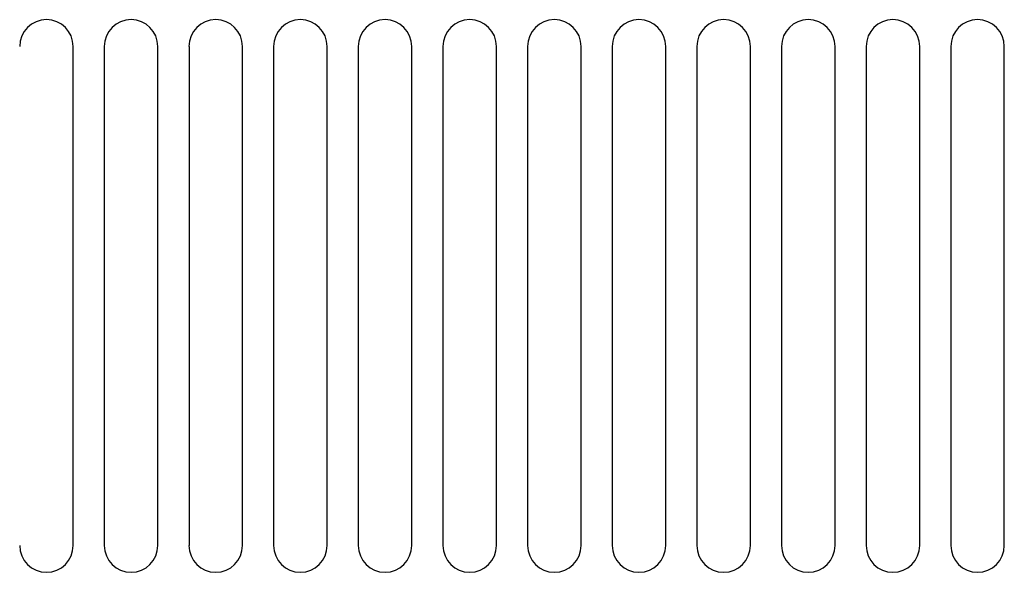
# Model space of a CAD drawing. Units: millimetres. Extents: x 15 to 2685, y -3 to 292.
# Drawn here: x 61 to 77, y 150 to 159 of the extents above; entities that cross this region are included whole.
import ezdxf

# ---------------------------------------------------------------- set-up
doc = ezdxf.new("R2010")
doc.units = ezdxf.units.MM

msp = doc.modelspace()

# ---------------------------------------------------------------- linework, layer by layer
at = {"color": 7, "linetype": 'Continuous', "lineweight": 25}
for p, q in [((61.855, 150.342), (61.855, 158.342)), ((62.355, 158.342), (62.355, 150.342)), ((63.213, 150.342), (63.213, 158.342)), ((63.713, 158.342), (63.713, 150.342)), ((64.57, 150.342), (64.57, 158.342)), ((65.07, 158.342), (65.07, 150.342)), ((65.927, 150.342), (65.927, 158.342)), ((66.427, 158.342), (66.427, 150.342)), ((67.284, 150.342), (67.284, 158.342)), ((67.784, 158.342), (67.784, 150.342)), ((68.641, 150.342), (68.641, 158.342)), ((69.141, 158.342), (69.141, 150.342)), ((69.998, 150.342), (69.998, 158.342)), ((70.498, 158.342), (70.498, 150.342)), ((71.355, 150.342), (71.355, 158.342)), ((71.855, 158.342), (71.855, 150.342)), ((72.713, 150.342), (72.713, 158.342)), ((73.213, 158.342), (73.213, 150.342)), ((74.07, 150.342), (74.07, 158.342)), ((74.57, 158.342), (74.57, 150.342)), ((75.427, 150.342), (75.427, 158.342)), ((75.927, 158.342), (75.927, 150.342)), ((76.784, 150.342), (76.784, 158.342))]:
    msp.add_line(p, q, dxfattribs=at)
for centre, start, end in [((61.427, 158.342), 0, 180), ((62.784, 158.342), 0, 180), ((64.141, 158.342), 0, 180), ((65.498, 158.342), 0, 180), ((66.855, 158.342), 0, 180), ((68.213, 158.342), 0, 180), ((69.57, 158.342), 0, 180), ((70.927, 158.342), 0, 180), ((72.284, 158.342), 0, 180), ((73.641, 158.342), 0, 180), ((74.998, 158.342), 0, 180), ((76.355, 158.342), 0, 180), ((61.427, 150.342), 180, 0), ((62.784, 150.342), 180, 0), ((64.141, 150.342), 180, 0), ((65.498, 150.342), 180, 0), ((66.855, 150.342), 180, 0), ((68.213, 150.342), 180, 0), ((69.57, 150.342), 180, 0), ((70.927, 150.342), 180, 0), ((72.284, 150.342), 180, 0), ((73.641, 150.342), 180, 0), ((74.998, 150.342), 180, 0), ((76.355, 150.342), 180, 0)]:
    msp.add_arc(centre, 0.429, start, end, dxfattribs=at)

doc.saveas('drawing.dxf')
